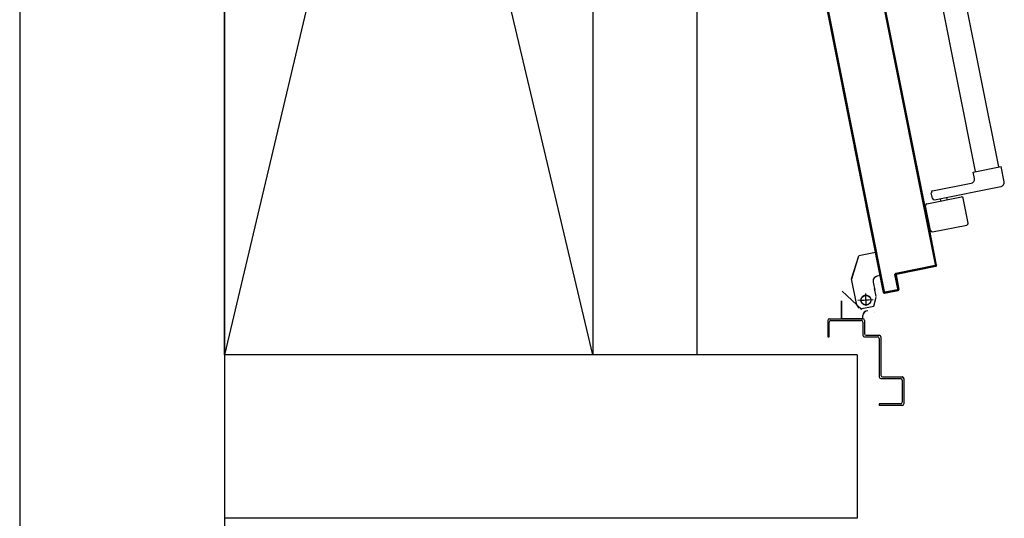
# Model space of a CAD drawing. Units: millimetres. Extents: x -7449 to -7320, y -13379 to -13282.
# Drawn here: x -7436 to -7435, y -13349 to -13349 of the extents above; entities that cross this region are included whole.
import ezdxf

# ---------------------------------------------------------------- set-up
doc = ezdxf.new("R2010")
doc.units = ezdxf.units.MM
doc.linetypes.add('LINEA-PUNTO', pattern=[1, 0.5, -0.25, 0, -0.25])
doc.linetypes.add('TRATTEGGIATA', pattern=[0.2, 0.1, -0.1])
for name, color, linetype in [('02 APE-PILASTRI', 2, 'Continuous'), ('05 APE TRAVI', 1, 'Continuous'), ('06 APE VARIO', 7, 'Continuous'), ('ANTIPANICO', 2, 'Continuous'), ('BLOCCO_TITOLO', 7, 'Continuous'), ('LAYER01', 7, 'Continuous'), ('PORTA', 1, 'Continuous')]:
    doc.layers.add(name, color=color, linetype=linetype)

msp = doc.modelspace()

# ---------------------------------------------------------------- linework, layer by layer
at = {"layer": '02 APE-PILASTRI', "linetype": 'Continuous', "ltscale": 5}
for p, q in [((-7436.3659, -13346.934), (-7436.3659, -13354.974)), ((-7436.1159, -13346.934), (-7436.1159, -13354.674)), ((-7435.3428, -13349.2339), (-7436.1159, -13349.2339)), ((-7435.3428, -13349.2339), (-7435.3428, -13349.4339)), ((-7435.3428, -13349.4339), (-7436.1159, -13349.4339))]:
    msp.add_line(p, q, dxfattribs=at)
at = {"layer": '05 APE TRAVI', "linetype": 'Continuous', "ltscale": 5}
msp.add_lwpolyline([(-7436.1159, -13347.2069), (-7435.5389, -13347.2069), (-7435.5389, -13349.2339)], dxfattribs=at)
msp.add_lwpolyline([(-7435.6659, -13349.234), (-7436.1159, -13349.234), (-7436.1159, -13347.3339), (-7435.6659, -13347.3339)], close=True, dxfattribs=at)
at = {"layer": '06 APE VARIO', "linetype": 'Continuous', "ltscale": 5}
for p, q in [((-7435.6659, -13349.234), (-7436.1159, -13347.3339)), ((-7435.6659, -13347.3339), (-7436.1159, -13349.234))]:
    msp.add_line(p, q, dxfattribs=at)
at = {"layer": 'ANTIPANICO', "linetype": 'Continuous'}
for p, q in [((-7435.1699, -13349.0044), (-7435.2441, -13348.6319)), ((-7435.1983, -13349.0101), (-7435.2679, -13348.6612)), ((-7435.2013, -13349.0107), (-7435.1669, -13349.0038)), ((-7435.1632, -13349.0225), (-7435.1669, -13349.0038)), ((-7435.1997, -13349.0185), (-7435.2013, -13349.0107)), ((-7435.2507, -13349.0338), (-7435.2036, -13349.0244)), ((-7435.2486, -13349.0446), (-7435.1672, -13349.0283)), ((-7435.2578, -13349.0495), (-7435.2156, -13349.0411)), ((-7435.2509, -13349.043), (-7435.2523, -13349.0361)), ((-7435.2328, -13349.0445), (-7435.2334, -13349.0415)), ((-7435.2533, -13349.0822), (-7435.2594, -13349.0518)), ((-7435.2406, -13349.046), (-7435.2412, -13349.0431)), ((-7435.2072, -13349.073), (-7435.2133, -13349.0426)), ((-7435.2509, -13349.0838), (-7435.2088, -13349.0754))]:
    msp.add_line(p, q, dxfattribs=at)
for centre, radius, start, end in [((-7435.2046, -13349.0195), 0.005, 281.2723, 11.2723), ((-7435.1681, -13349.0234), 0.005, 281.2723, 11.2723), ((-7435.2503, -13349.0357), 0.002, 101.2723, 191.2723), ((-7435.2152, -13349.043), 0.002, 11.2723, 101.2723), ((-7435.2574, -13349.0514), 0.002, 101.2723, 191.2723), ((-7435.249, -13349.0426), 0.002, 191.2723, 281.2723), ((-7435.2092, -13349.0734), 0.002, 281.2723, 11.2723), ((-7435.2513, -13349.0818), 0.002, 191.2723, 281.2723)]:
    msp.add_arc(centre, radius, start, end, dxfattribs=at)
at = {"layer": 'BLOCCO_TITOLO', "color": 7, "linetype": 'TRATTEGGIATA'}
for p, q in [((-7435.3496, -13349.1412), (-7435.341, -13349.1129)), ((-7435.3205, -13349.1088), (-7435.341, -13349.1129)), ((-7435.3148, -13349.1373), (-7435.3205, -13349.1088)), ((-7435.3148, -13349.1373), (-7435.3186, -13349.138)), ((-7435.3233, -13349.1451), (-7435.3214, -13349.1549)), ((-7435.3371, -13349.1787), (-7435.3613, -13349.1562)), ((-7435.332, -13349.1742), (-7435.3324, -13349.1593)), ((-7435.3198, -13349.1627), (-7435.3218, -13349.1529)), ((-7435.3404, -13349.177), (-7435.3438, -13349.1722)), ((-7435.3232, -13349.167), (-7435.3422, -13349.1675)), ((-7435.3392, -13349.1778), (-7435.3226, -13349.1745))]:
    msp.add_line(p, q, dxfattribs=at)
msp.add_circle((-7435.3322, -13349.1672), 0.006, dxfattribs=at)
msp.add_arc((-7435.3174, -13349.1439), 0.006, 101.2723, 191.2723, dxfattribs=at)
at = {"layer": 'LAYER01', "color": 7, "linetype": 'Continuous'}
for p, q in [((-7435.3496, -13349.1411), (-7435.341, -13349.1129)), ((-7435.3495, -13349.1412), (-7435.3409, -13349.1129)), ((-7435.341, -13349.1129), (-7435.3409, -13349.1129)), ((-7435.3205, -13349.1088), (-7435.3409, -13349.1129)), ((-7435.3204, -13349.1089), (-7435.3409, -13349.113)), ((-7435.3409, -13349.113), (-7435.3409, -13349.1129)), ((-7435.3148, -13349.1373), (-7435.3205, -13349.1088)), ((-7435.3204, -13349.1089), (-7435.3205, -13349.1088)), ((-7435.3205, -13349.1088), (-7435.3204, -13349.1088)), ((-7435.3147, -13349.1373), (-7435.3204, -13349.1088)), ((-7435.3148, -13349.1372), (-7435.3186, -13349.138)), ((-7435.3148, -13349.1373), (-7435.3186, -13349.1381)), ((-7435.3186, -13349.138), (-7435.3186, -13349.1381)), ((-7435.3186, -13349.1381), (-7435.3186, -13349.138)), ((-7435.3148, -13349.1373), (-7435.3148, -13349.1372)), ((-7435.3148, -13349.1373), (-7435.3147, -13349.1373)), ((-7435.3432, -13349.1735), (-7435.3496, -13349.1411)), ((-7435.3234, -13349.1451), (-7435.3233, -13349.1451)), ((-7435.3233, -13349.1451), (-7435.3234, -13349.1451)), ((-7435.3234, -13349.1451), (-7435.3214, -13349.1549)), ((-7435.3233, -13349.1451), (-7435.3213, -13349.1549)), ((-7435.3613, -13349.1563), (-7435.3612, -13349.1562)), ((-7435.3613, -13349.1562), (-7435.3612, -13349.1562)), ((-7435.3371, -13349.1786), (-7435.3612, -13349.1561)), ((-7435.3198, -13349.1628), (-7435.3218, -13349.153)), ((-7435.3197, -13349.1627), (-7435.3217, -13349.1529)), ((-7435.3213, -13349.1549), (-7435.3214, -13349.1549)), ((-7435.3619, -13349.19), (-7435.3619, -13349.1682)), ((-7435.3618, -13349.19), (-7435.3618, -13349.1682)), ((-7435.3617, -13349.1631), (-7435.3616, -13349.1631)), ((-7435.3616, -13349.1632), (-7435.3616, -13349.1631)), ((-7435.3404, -13349.177), (-7435.3438, -13349.1722)), ((-7435.3438, -13349.1722), (-7435.3437, -13349.1722)), ((-7435.3437, -13349.1722), (-7435.3438, -13349.1723)), ((-7435.3225, -13349.1745), (-7435.3196, -13349.1637)), ((-7435.34, -13349.1778), (-7435.3401, -13349.1778)), ((-7435.34, -13349.1778), (-7435.3401, -13349.1778)), ((-7435.3359, -13349.1862), (-7435.3358, -13349.1862)), ((-7435.3359, -13349.19), (-7435.3359, -13349.1862)), ((-7435.3359, -13349.1862), (-7435.3358, -13349.1862)), ((-7435.3358, -13349.19), (-7435.3358, -13349.1862)), ((-7435.3222, -13349.1819), (-7435.3222, -13349.182)), ((-7435.3789, -13349.1921), (-7435.3789, -13349.2121)), ((-7435.3769, -13349.1901), (-7435.3359, -13349.1901)), ((-7435.3769, -13349.2121), (-7435.3769, -13349.1941)), ((-7435.3749, -13349.1921), (-7435.3379, -13349.1921)), ((-7435.3359, -13349.19), (-7435.3619, -13349.19)), ((-7435.3619, -13349.19), (-7435.3618, -13349.19)), ((-7435.3359, -13349.19), (-7435.3358, -13349.19)), ((-7435.3359, -13349.1941), (-7435.3359, -13349.2101)), ((-7435.3339, -13349.1921), (-7435.3339, -13349.2081)), ((-7435.3319, -13349.2101), (-7435.3159, -13349.2101)), ((-7435.3789, -13349.2121), (-7435.3769, -13349.2121)), ((-7435.3789, -13349.2121), (-7435.3769, -13349.2121)), ((-7435.3339, -13349.2121), (-7435.3179, -13349.2121)), ((-7435.3159, -13349.2141), (-7435.3159, -13349.2611)), ((-7435.3139, -13349.2121), (-7435.3139, -13349.2591)), ((-7435.3139, -13349.2631), (-7435.2899, -13349.2631)), ((-7435.3119, -13349.2611), (-7435.2879, -13349.2611)), ((-7435.2879, -13349.2611), (-7435.2879, -13349.2612)), ((-7435.2879, -13349.2651), (-7435.2879, -13349.2921)), ((-7435.2859, -13349.2631), (-7435.2859, -13349.2941)), ((-7435.2858, -13349.2631), (-7435.2859, -13349.2631)), ((-7435.3159, -13349.2941), (-7435.3159, -13349.2961)), ((-7435.2899, -13349.2941), (-7435.3159, -13349.2941)), ((-7435.2879, -13349.2961), (-7435.3159, -13349.2961))]:
    msp.add_line(p, q, dxfattribs=at)
at = {"layer": 'LAYER01', "color": 7, "linetype": 'LINEA-PUNTO'}
for p, q in [((-7435.3232, -13349.167), (-7435.3421, -13349.1675)), ((-7435.3391, -13349.1678), (-7435.3242, -13349.1666))]:
    msp.add_line(p, q, dxfattribs=at)
at = {"layer": 'LAYER01', "color": 7, "linetype": 'Continuous'}
msp.add_circle((-7435.3321, -13349.1673), 0.006, dxfattribs=at)
for centre, radius, start, end in [((-7435.3174, -13349.1439), 0.00605, 101.2723, 191.2723), ((-7435.3174, -13349.1439), 0.00595, 101.2723, 191.2723), ((-7435.3299, -13349.1862), 0.00605, 90, 180), ((-7435.3299, -13349.1862), 0.00595, 90, 180), ((-7435.3769, -13349.1921), 0.002, 90, 180), ((-7435.3749, -13349.1941), 0.002, 90, 180), ((-7435.3379, -13349.1941), 0.002, 0, 90), ((-7435.3359, -13349.1921), 0.002, 0, 90), ((-7435.3339, -13349.2101), 0.002, 180, 270), ((-7435.3319, -13349.2081), 0.002, 180, 270), ((-7435.3159, -13349.2121), 0.002, 0, 90), ((-7435.3179, -13349.2141), 0.002, 0, 90), ((-7435.3139, -13349.2611), 0.002, 180, 270), ((-7435.3119, -13349.2591), 0.002, 180, 270), ((-7435.2899, -13349.2651), 0.002, 0, 90), ((-7435.2879, -13349.2631), 0.00205, 0, 90), ((-7435.2879, -13349.2631), 0.00195, 0, 90), ((-7435.2899, -13349.2921), 0.002, 270, 0), ((-7435.2879, -13349.2941), 0.002, 270, 0)]:
    msp.add_arc(centre, radius, start, end, dxfattribs=at)
for points in [[(-7435.3496, -13349.1411), (-7435.341, -13349.1129), (-7435.3495, -13349.1412), (-7435.3409, -13349.1129)], [(-7435.3204, -13349.1089), (-7435.3409, -13349.113), (-7435.3205, -13349.1088), (-7435.3409, -13349.1129)], [(-7435.3148, -13349.1373), (-7435.3186, -13349.1381), (-7435.3148, -13349.1372), (-7435.3186, -13349.138)], [(-7435.3233, -13349.1451), (-7435.3213, -13349.1549), (-7435.3234, -13349.1451), (-7435.3214, -13349.1549)], [(-7435.3371, -13349.1787), (-7435.3613, -13349.1562), (-7435.3371, -13349.1786), (-7435.3612, -13349.1561)], [(-7435.3198, -13349.1628), (-7435.3218, -13349.153), (-7435.3197, -13349.1627), (-7435.3217, -13349.1529)], [(-7435.3619, -13349.19), (-7435.3619, -13349.1682), (-7435.3618, -13349.19), (-7435.3618, -13349.1682)], [(-7435.3359, -13349.19), (-7435.3359, -13349.1862), (-7435.3358, -13349.19), (-7435.3358, -13349.1862)]]:
    msp.add_solid(points, dxfattribs=at)
at = {"layer": 'PORTA'}
for p, q in [((-7435.2471, -13349.1238), (-7435.3252, -13348.7317)), ((-7435.2563, -13349.0716), (-7435.3243, -13348.7306)), ((-7435.3106, -13349.1579), (-7435.3817, -13348.8013)), ((-7435.3105, -13349.1579), (-7435.3816, -13348.8012)), ((-7435.3809, -13348.8003), (-7435.3098, -13349.1567)), ((-7435.3808, -13348.8002), (-7435.3097, -13349.1567)), ((-7435.247, -13349.1238), (-7435.2777, -13348.9694)), ((-7435.2768, -13348.9697), (-7435.2775, -13348.9708)), ((-7435.2564, -13349.0716), (-7435.2769, -13348.9692)), ((-7435.277, -13348.973), (-7435.2763, -13348.9719)), ((-7435.2759, -13348.9741), (-7435.2766, -13348.9752)), ((-7435.2761, -13348.9774), (-7435.2754, -13348.9763)), ((-7435.275, -13348.9785), (-7435.2757, -13348.9796)), ((-7435.2753, -13348.9818), (-7435.2746, -13348.9807)), ((-7435.3453, -13348.9837), (-7435.3446, -13348.9827)), ((-7435.3441, -13348.9848), (-7435.3448, -13348.9859)), ((-7435.3444, -13348.9881), (-7435.3437, -13348.987)), ((-7435.3432, -13348.9892), (-7435.3439, -13348.9903)), ((-7435.3435, -13348.9925), (-7435.3428, -13348.9914)), ((-7435.3424, -13348.9936), (-7435.3431, -13348.9947)), ((-7435.2741, -13348.9829), (-7435.2748, -13348.984)), ((-7435.2744, -13348.9862), (-7435.2737, -13348.9851)), ((-7435.2733, -13348.9873), (-7435.274, -13348.9884)), ((-7435.2735, -13348.9906), (-7435.2728, -13348.9895)), ((-7435.2724, -13348.9917), (-7435.2731, -13348.9928)), ((-7435.2726, -13348.995), (-7435.2719, -13348.9939)), ((-7435.3426, -13348.9969), (-7435.3419, -13348.9958)), ((-7435.3415, -13348.998), (-7435.3422, -13348.9991)), ((-7435.3417, -13349.0013), (-7435.341, -13349.0002)), ((-7435.3406, -13349.0024), (-7435.3413, -13349.0035)), ((-7435.3409, -13349.0057), (-7435.3402, -13349.0046)), ((-7435.2715, -13348.9961), (-7435.2722, -13348.9972)), ((-7435.2718, -13348.9994), (-7435.2711, -13348.9983)), ((-7435.2706, -13349.0005), (-7435.2713, -13349.0016)), ((-7435.2709, -13349.0038), (-7435.2702, -13349.0027)), ((-7435.2697, -13349.0049), (-7435.2704, -13349.006)), ((-7435.3397, -13349.0068), (-7435.3404, -13349.0079)), ((-7435.34, -13349.0101), (-7435.3393, -13349.009)), ((-7435.3388, -13349.0112), (-7435.3396, -13349.0123)), ((-7435.3391, -13349.0145), (-7435.3384, -13349.0134)), ((-7435.338, -13349.0156), (-7435.3387, -13349.0167)), ((-7435.3382, -13349.0189), (-7435.3375, -13349.0178)), ((-7435.27, -13349.0082), (-7435.2693, -13349.0071)), ((-7435.2689, -13349.0093), (-7435.2696, -13349.0104)), ((-7435.2691, -13349.0126), (-7435.2684, -13349.0115)), ((-7435.268, -13349.0137), (-7435.2687, -13349.0148)), ((-7435.2682, -13349.017), (-7435.2675, -13349.0159)), ((-7435.2671, -13349.0181), (-7435.2678, -13349.0192)), ((-7435.3371, -13349.02), (-7435.3378, -13349.0211)), ((-7435.3374, -13349.0233), (-7435.3366, -13349.0222)), ((-7435.3362, -13349.0244), (-7435.3369, -13349.0255)), ((-7435.3365, -13349.0277), (-7435.3358, -13349.0266)), ((-7435.3353, -13349.0289), (-7435.336, -13349.0299)), ((-7435.2674, -13349.0214), (-7435.2667, -13349.0203)), ((-7435.2662, -13349.0225), (-7435.2669, -13349.0236)), ((-7435.2665, -13349.0258), (-7435.2658, -13349.0247)), ((-7435.2654, -13349.027), (-7435.2661, -13349.028)), ((-7435.2656, -13349.0302), (-7435.2649, -13349.0292)), ((-7435.3356, -13349.0321), (-7435.3349, -13349.0311)), ((-7435.3345, -13349.0333), (-7435.3352, -13349.0343)), ((-7435.3347, -13349.0365), (-7435.334, -13349.0355)), ((-7435.3336, -13349.0377), (-7435.3343, -13349.0387)), ((-7435.3338, -13349.0409), (-7435.3331, -13349.0399)), ((-7435.3327, -13349.0421), (-7435.3334, -13349.0431)), ((-7435.2645, -13349.0314), (-7435.2652, -13349.0324)), ((-7435.2647, -13349.0346), (-7435.264, -13349.0336)), ((-7435.2636, -13349.0358), (-7435.2643, -13349.0368)), ((-7435.2639, -13349.039), (-7435.2632, -13349.038)), ((-7435.2627, -13349.0402), (-7435.2634, -13349.0412)), ((-7435.333, -13349.0453), (-7435.3323, -13349.0442)), ((-7435.3318, -13349.0465), (-7435.3325, -13349.0475)), ((-7435.3321, -13349.0497), (-7435.3314, -13349.0487)), ((-7435.3309, -13349.0509), (-7435.3317, -13349.0519)), ((-7435.3312, -13349.0541), (-7435.3305, -13349.0531)), ((-7435.263, -13349.0434), (-7435.2623, -13349.0424)), ((-7435.2618, -13349.0446), (-7435.2625, -13349.0456)), ((-7435.2621, -13349.0478), (-7435.2614, -13349.0468)), ((-7435.261, -13349.049), (-7435.2617, -13349.05)), ((-7435.2612, -13349.0522), (-7435.2605, -13349.0512)), ((-7435.2601, -13349.0534), (-7435.2608, -13349.0544)), ((-7435.3301, -13349.0553), (-7435.3308, -13349.0563)), ((-7435.3303, -13349.0585), (-7435.3296, -13349.0575)), ((-7435.3292, -13349.0597), (-7435.3299, -13349.0607)), ((-7435.3295, -13349.0629), (-7435.3287, -13349.0619)), ((-7435.3283, -13349.0641), (-7435.329, -13349.0651)), ((-7435.3286, -13349.0673), (-7435.3279, -13349.0663)), ((-7435.2604, -13349.0566), (-7435.2596, -13349.0556)), ((-7435.2592, -13349.0578), (-7435.2599, -13349.0588)), ((-7435.2595, -13349.061), (-7435.2588, -13349.06)), ((-7435.2583, -13349.0622), (-7435.259, -13349.0632)), ((-7435.2586, -13349.0654), (-7435.2579, -13349.0644)), ((-7435.3274, -13349.0685), (-7435.3281, -13349.0695)), ((-7435.3277, -13349.0717), (-7435.327, -13349.0707)), ((-7435.3266, -13349.0729), (-7435.3273, -13349.0739)), ((-7435.3268, -13349.0762), (-7435.3261, -13349.0751)), ((-7435.3257, -13349.0773), (-7435.3264, -13349.0784)), ((-7435.2575, -13349.0666), (-7435.2582, -13349.0676)), ((-7435.2577, -13349.0698), (-7435.257, -13349.0688)), ((-7435.2566, -13349.071), (-7435.2573, -13349.072)), ((-7435.2568, -13349.0742), (-7435.2561, -13349.0732)), ((-7435.2564, -13349.0716), (-7435.2563, -13349.0716)), ((-7435.2563, -13349.0716), (-7435.2564, -13349.0716)), ((-7435.2459, -13349.1246), (-7435.2564, -13349.0716)), ((-7435.2557, -13349.0754), (-7435.2564, -13349.0764)), ((-7435.2458, -13349.1246), (-7435.2563, -13349.0716)), ((-7435.256, -13349.0786), (-7435.2553, -13349.0776)), ((-7435.3259, -13349.0806), (-7435.3252, -13349.0795)), ((-7435.3248, -13349.0817), (-7435.3255, -13349.0828)), ((-7435.3251, -13349.085), (-7435.3244, -13349.0839)), ((-7435.3239, -13349.0861), (-7435.3246, -13349.0872)), ((-7435.3242, -13349.0894), (-7435.3235, -13349.0883)), ((-7435.2548, -13349.0798), (-7435.2555, -13349.0808)), ((-7435.2551, -13349.083), (-7435.2544, -13349.082)), ((-7435.2539, -13349.0842), (-7435.2546, -13349.0853)), ((-7435.2542, -13349.0875), (-7435.2535, -13349.0864)), ((-7435.2531, -13349.0886), (-7435.2538, -13349.0897)), ((-7435.323, -13349.0905), (-7435.3238, -13349.0915)), ((-7435.3233, -13349.0938), (-7435.3226, -13349.0927)), ((-7435.3222, -13349.0949), (-7435.3229, -13349.096)), ((-7435.3224, -13349.0982), (-7435.3217, -13349.0971)), ((-7435.3213, -13349.0993), (-7435.322, -13349.1004)), ((-7435.3216, -13349.1026), (-7435.3209, -13349.1015)), ((-7435.2533, -13349.0919), (-7435.2526, -13349.0908)), ((-7435.2522, -13349.093), (-7435.2529, -13349.0941)), ((-7435.2524, -13349.0963), (-7435.2517, -13349.0952)), ((-7435.2513, -13349.0974), (-7435.252, -13349.0985)), ((-7435.2516, -13349.1007), (-7435.2509, -13349.0996)), ((-7435.2504, -13349.1018), (-7435.2511, -13349.1029)), ((-7435.3204, -13349.1037), (-7435.3211, -13349.1048)), ((-7435.3207, -13349.107), (-7435.32, -13349.1059)), ((-7435.3195, -13349.1081), (-7435.3202, -13349.1092)), ((-7435.3198, -13349.1114), (-7435.3191, -13349.1103)), ((-7435.3187, -13349.1125), (-7435.3194, -13349.1136)), ((-7435.2507, -13349.1051), (-7435.25, -13349.104)), ((-7435.2496, -13349.1062), (-7435.2503, -13349.1073)), ((-7435.2498, -13349.1095), (-7435.2491, -13349.1084)), ((-7435.2487, -13349.1106), (-7435.2494, -13349.1117)), ((-7435.2489, -13349.1139), (-7435.2482, -13349.1128)), ((-7435.3189, -13349.1158), (-7435.3182, -13349.1147)), ((-7435.3178, -13349.1169), (-7435.3185, -13349.118)), ((-7435.318, -13349.1202), (-7435.3173, -13349.1191)), ((-7435.3169, -13349.1213), (-7435.3176, -13349.1224)), ((-7435.3172, -13349.1246), (-7435.3165, -13349.1235)), ((-7435.316, -13349.1257), (-7435.3167, -13349.1268)), ((-7435.2959, -13349.1345), (-7435.2478, -13349.1249)), ((-7435.2958, -13349.1346), (-7435.2478, -13349.125)), ((-7435.2466, -13349.1257), (-7435.2947, -13349.1353)), ((-7435.2466, -13349.1258), (-7435.2947, -13349.1354)), ((-7435.254, -13349.1272), (-7435.2533, -13349.1261)), ((-7435.2511, -13349.1257), (-7435.2518, -13349.1268)), ((-7435.2496, -13349.1263), (-7435.2489, -13349.1253)), ((-7435.2478, -13349.115), (-7435.2485, -13349.1161)), ((-7435.2481, -13349.1183), (-7435.2474, -13349.1172)), ((-7435.2478, -13349.125), (-7435.2478, -13349.1249)), ((-7435.2478, -13349.1249), (-7435.2478, -13349.125)), ((-7435.2469, -13349.1194), (-7435.2476, -13349.1205)), ((-7435.246, -13349.1238), (-7435.2474, -13349.1259)), ((-7435.2472, -13349.1227), (-7435.2465, -13349.1216)), ((-7435.247, -13349.1238), (-7435.2471, -13349.1238)), ((-7435.247, -13349.1238), (-7435.2471, -13349.1238)), ((-7435.2466, -13349.1258), (-7435.2466, -13349.1257)), ((-7435.2466, -13349.1258), (-7435.2466, -13349.1257)), ((-7435.2458, -13349.1246), (-7435.2459, -13349.1246)), ((-7435.2459, -13349.1246), (-7435.2458, -13349.1246)), ((-7435.3163, -13349.129), (-7435.3156, -13349.1279)), ((-7435.3151, -13349.1301), (-7435.3159, -13349.1312)), ((-7435.3154, -13349.1334), (-7435.3147, -13349.1323)), ((-7435.3143, -13349.1345), (-7435.315, -13349.1356)), ((-7435.3145, -13349.1378), (-7435.3138, -13349.1367)), ((-7435.2932, -13349.1534), (-7435.2967, -13349.1357)), ((-7435.2967, -13349.1357), (-7435.2966, -13349.1357)), ((-7435.2967, -13349.1357), (-7435.2966, -13349.1357)), ((-7435.2931, -13349.1534), (-7435.2966, -13349.1357)), ((-7435.2951, -13349.1345), (-7435.2965, -13349.1364)), ((-7435.296, -13349.1386), (-7435.2953, -13349.1376)), ((-7435.2959, -13349.1345), (-7435.2958, -13349.1346)), ((-7435.2959, -13349.1345), (-7435.2958, -13349.1346)), ((-7435.2955, -13349.1365), (-7435.292, -13349.1542)), ((-7435.2955, -13349.1365), (-7435.2954, -13349.1365)), ((-7435.2954, -13349.1365), (-7435.2955, -13349.1365)), ((-7435.2954, -13349.1365), (-7435.2919, -13349.1542)), ((-7435.2947, -13349.1353), (-7435.2947, -13349.1354)), ((-7435.2947, -13349.1354), (-7435.2947, -13349.1353)), ((-7435.2936, -13349.1351), (-7435.2929, -13349.134)), ((-7435.2907, -13349.1336), (-7435.2914, -13349.1347)), ((-7435.2892, -13349.1342), (-7435.2885, -13349.1332)), ((-7435.2863, -13349.1327), (-7435.287, -13349.1338)), ((-7435.2848, -13349.1333), (-7435.2841, -13349.1323)), ((-7435.2819, -13349.1318), (-7435.2826, -13349.1329)), ((-7435.2804, -13349.1325), (-7435.2797, -13349.1314)), ((-7435.2775, -13349.131), (-7435.2782, -13349.132)), ((-7435.276, -13349.1316), (-7435.2753, -13349.1305)), ((-7435.2731, -13349.1301), (-7435.2738, -13349.1311)), ((-7435.2716, -13349.1307), (-7435.2709, -13349.1296)), ((-7435.2687, -13349.1292), (-7435.2694, -13349.1303)), ((-7435.2672, -13349.1298), (-7435.2665, -13349.1288)), ((-7435.2643, -13349.1283), (-7435.265, -13349.1294)), ((-7435.2628, -13349.129), (-7435.2621, -13349.1279)), ((-7435.2599, -13349.1274), (-7435.2606, -13349.1285)), ((-7435.2584, -13349.1281), (-7435.2577, -13349.127)), ((-7435.2555, -13349.1266), (-7435.2562, -13349.1276)), ((-7435.3134, -13349.1389), (-7435.3141, -13349.14)), ((-7435.3137, -13349.1422), (-7435.313, -13349.1411)), ((-7435.3125, -13349.1433), (-7435.3132, -13349.1444)), ((-7435.3128, -13349.1466), (-7435.3121, -13349.1455)), ((-7435.3116, -13349.1477), (-7435.3124, -13349.1488)), ((-7435.3119, -13349.151), (-7435.3112, -13349.1499)), ((-7435.2949, -13349.1398), (-7435.2956, -13349.1408)), ((-7435.2951, -13349.143), (-7435.2944, -13349.142)), ((-7435.294, -13349.1442), (-7435.2947, -13349.1452)), ((-7435.2943, -13349.1474), (-7435.2935, -13349.1464)), ((-7435.2931, -13349.1486), (-7435.2938, -13349.1497)), ((-7435.3108, -13349.1521), (-7435.3115, -13349.1532)), ((-7435.311, -13349.1554), (-7435.3103, -13349.1543)), ((-7435.3099, -13349.1565), (-7435.3106, -13349.1576)), ((-7435.3106, -13349.1579), (-7435.3105, -13349.1579)), ((-7435.3105, -13349.1579), (-7435.3106, -13349.1579)), ((-7435.3098, -13349.1567), (-7435.3097, -13349.1567)), ((-7435.3098, -13349.1567), (-7435.3097, -13349.1567)), ((-7435.2927, -13349.1553), (-7435.3094, -13349.1586)), ((-7435.2927, -13349.1554), (-7435.3094, -13349.1587)), ((-7435.3094, -13349.1587), (-7435.3094, -13349.1586)), ((-7435.3094, -13349.1587), (-7435.3094, -13349.1586)), ((-7435.3093, -13349.1586), (-7435.3086, -13349.1576)), ((-7435.3086, -13349.1574), (-7435.2939, -13349.1545)), ((-7435.3086, -13349.1575), (-7435.2939, -13349.1546)), ((-7435.3086, -13349.1574), (-7435.3086, -13349.1575)), ((-7435.3086, -13349.1575), (-7435.3086, -13349.1574)), ((-7435.3064, -13349.1571), (-7435.3071, -13349.1582)), ((-7435.3049, -13349.1577), (-7435.3042, -13349.1567)), ((-7435.302, -13349.1562), (-7435.3027, -13349.1573)), ((-7435.3005, -13349.1569), (-7435.2998, -13349.1558)), ((-7435.2976, -13349.1554), (-7435.2983, -13349.1564)), ((-7435.2961, -13349.156), (-7435.2954, -13349.1549)), ((-7435.2922, -13349.153), (-7435.2939, -13349.1555)), ((-7435.2939, -13349.1545), (-7435.2939, -13349.1546)), ((-7435.2939, -13349.1546), (-7435.2939, -13349.1545)), ((-7435.2934, -13349.1519), (-7435.2927, -13349.1508)), ((-7435.2931, -13349.1534), (-7435.2932, -13349.1534)), ((-7435.2932, -13349.1534), (-7435.2931, -13349.1534)), ((-7435.2927, -13349.1554), (-7435.2927, -13349.1553)), ((-7435.2927, -13349.1554), (-7435.2927, -13349.1553)), ((-7435.2919, -13349.1542), (-7435.292, -13349.1542)), ((-7435.2919, -13349.1542), (-7435.292, -13349.1542))]:
    msp.add_line(p, q, dxfattribs=at)
for points in [[(-7435.3454, -13348.9829), (-7435.3105, -13349.1579, 0.414214), (-7435.3094, -13349.1586), (-7435.2927, -13349.1553, 0.414214), (-7435.292, -13349.1542), (-7435.2955, -13349.1365, -0.414214), (-7435.2947, -13349.1353), (-7435.2466, -13349.1257, 0.414214), (-7435.2459, -13349.1246), (-7435.2564, -13349.0716), (-7435.3244, -13348.7307)], [(-7435.3251, -13348.7316), (-7435.247, -13349.1238, -0.414214), (-7435.2478, -13349.125), (-7435.2958, -13349.1346, 0.414214), (-7435.2966, -13349.1357), (-7435.2931, -13349.1534, -0.414214), (-7435.2939, -13349.1546), (-7435.3086, -13349.1575, -0.414214), (-7435.3098, -13349.1567), (-7435.3445, -13348.9827)]]:
    msp.add_lwpolyline(points, format="xyb", dxfattribs=at)
for centre, radius, start, end in [((-7435.248, -13349.124), 0.00105, 281.2723, 11.2723), ((-7435.248, -13349.124), 0.00095, 281.2723, 11.2723), ((-7435.2468, -13349.1248), 0.00105, 281.2723, 11.2723), ((-7435.2468, -13349.1248), 0.00095, 281.2723, 11.2723), ((-7435.2957, -13349.1355), 0.00105, 101.2723, 191.2723), ((-7435.2957, -13349.1355), 0.00095, 101.2723, 191.2723), ((-7435.2945, -13349.1363), 0.00105, 101.2723, 191.2723), ((-7435.2945, -13349.1363), 0.00095, 101.2723, 191.2723), ((-7435.3096, -13349.1577), 0.00105, 191.2723, 281.2723), ((-7435.3096, -13349.1577), 0.00095, 191.2723, 281.2723), ((-7435.3088, -13349.1565), 0.00105, 191.2723, 281.2723), ((-7435.3088, -13349.1565), 0.00095, 191.2723, 281.2723), ((-7435.2941, -13349.1536), 0.00105, 281.2723, 11.2723), ((-7435.2941, -13349.1536), 0.00095, 281.2723, 11.2723), ((-7435.2929, -13349.1544), 0.00105, 281.2723, 11.2723), ((-7435.2929, -13349.1544), 0.00095, 281.2723, 11.2723)]:
    msp.add_arc(centre, radius, start, end, dxfattribs=at)
for points in [[(-7435.2459, -13349.1246), (-7435.2564, -13349.0716), (-7435.2458, -13349.1246), (-7435.2563, -13349.0716)], [(-7435.2959, -13349.1345), (-7435.2478, -13349.1249), (-7435.2958, -13349.1346), (-7435.2478, -13349.125)], [(-7435.2466, -13349.1258), (-7435.2947, -13349.1354), (-7435.2466, -13349.1257), (-7435.2947, -13349.1353)], [(-7435.2932, -13349.1534), (-7435.2967, -13349.1357), (-7435.2931, -13349.1534), (-7435.2966, -13349.1357)], [(-7435.2954, -13349.1365), (-7435.2919, -13349.1542), (-7435.2955, -13349.1365), (-7435.292, -13349.1542)], [(-7435.2927, -13349.1554), (-7435.3094, -13349.1587), (-7435.2927, -13349.1553), (-7435.3094, -13349.1586)], [(-7435.3086, -13349.1574), (-7435.2939, -13349.1545), (-7435.3086, -13349.1575), (-7435.2939, -13349.1546)]]:
    msp.add_solid(points, dxfattribs=at)

doc.saveas('drawing.dxf')
